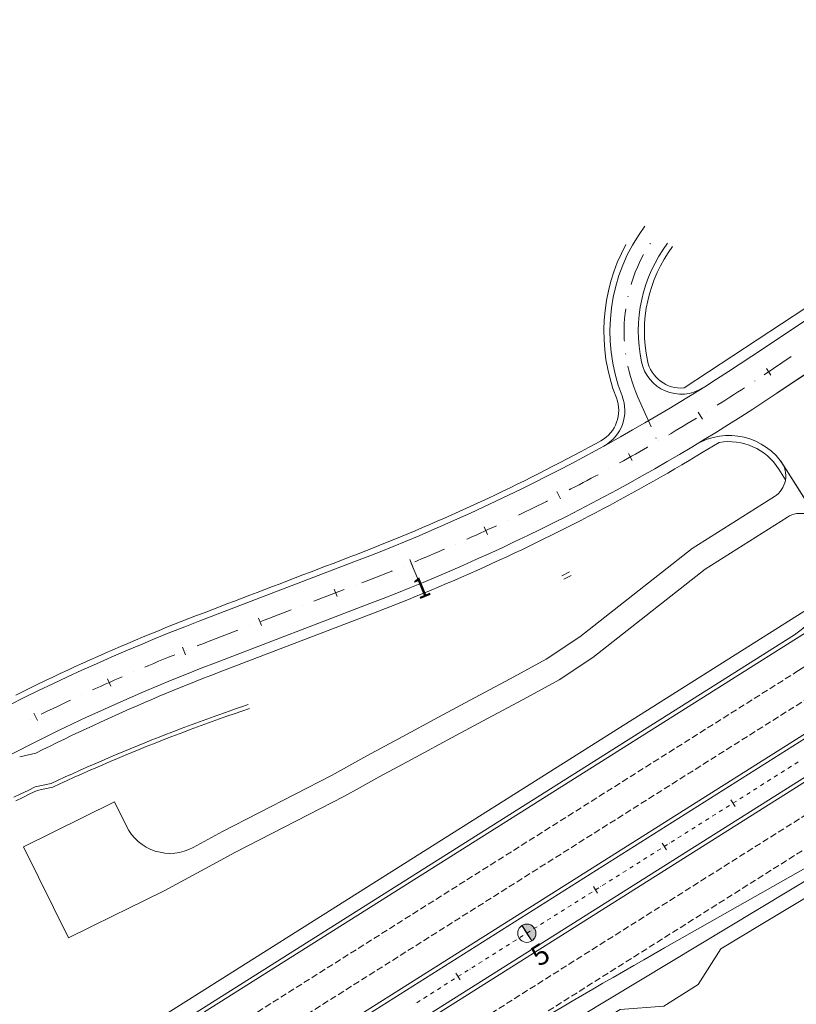
# Model space of a CAD drawing. Units: millimetres. Extents: x 7564860 to 7576460, y 5892663 to 5901870.
# Drawn here: x 7571142 to 7571237, y 5900382 to 5900504 of the extents above; entities that cross this region are included whole.
import ezdxf

# ---------------------------------------------------------------- set-up
doc = ezdxf.new("R2010")
doc.units = ezdxf.units.MM
for name, pattern in [('( Dashdot )', [1.001, 0.5, -0.25, 0.001, -0.25]), ('4012', [7.001, 4, -1.5, 0.001, -1.5]), ('DGN Style 3', [1.130526, 0.807518, -0.323007])]:
    doc.linetypes.add(name, pattern=pattern)
for name, color, linetype, lineweight in [('DR_Droga_techn', 251, 'Continuous', 13), ('DR_krawedz_jezdni', 7, 'Continuous', 13), ('DR_opaska', 30, 'Continuous', 13), ('DR_oś', 7, '( Dashdot )', 13), ('DR_pikietaż', 7, 'Continuous', 0), ('DR_pobocza', 46, 'Continuous', 30), ('DR_półka', 7, 'Continuous', 0), ('DR_zjazd os', 7, '4012', 13), ('DR_zjazd_krawedz', 7, 'Continuous', 0), ('DR_zjazd_pobocze', 46, 'Continuous', 0), ('pikietaż', 7, 'Continuous', 0)]:
    doc.layers.add(name, color=color, linetype=linetype, lineweight=lineweight)
doc.styles.add('Style-@Arial Unicode MS', font='ARIALUNI.TTF')
doc.styles.add('Style-Arial Black', font='txt')

msp = doc.modelspace()

# ---------------------------------------------------------------- hatches: boundary and pattern name
at = {"layer": 'DR_pikietaż', "linetype": 'Continuous', "lineweight": 0, "true_color": 0x939598}
msp.add_hatch(color=252, dxfattribs=at).paths.add_polyline_path([(7571204.21936, 5900392.20558, 0.1315002937), (7571203.663879, 5900392.03293), (7571203.676585, 5900392.040946), (7571204.877136, 5900390.138007), (7571204.864449, 5900390.130003, 0.767547405)])

# ---------------------------------------------------------------- linework, layer by layer
at = {"layer": 'DR_Droga_techn', "color": 252, "lineweight": 0, "true_color": 0x939598}
for p, q in [((7571224.623935, 5900438.461089), (7571234.757708, 5900444.854409)), ((7571226.223621, 5900435.925497), (7571236.367543, 5900442.32522))]:
    msp.add_line(p, q, dxfattribs=at)
at = {"layer": 'DR_Droga_techn', "color": 252, "linetype": 'Continuous', "lineweight": 0, "true_color": 0x939598, "flags": 128}
for points in [[(7571235.549313, 5900449.201833), (7571235.935752, 5900448.643333), (7571240.569654, 5900441.282235)], [(7571163.183751, 5900401.644923), (7571166.8, 5900403.61), (7571171.268, 5900405.899), (7571175.735, 5900408.19), (7571180.191, 5900410.497), (7571184.575, 5900412.92), (7571188.976, 5900415.315), (7571193.389, 5900417.689), (7571197.802, 5900420.066), (7571202.232, 5900422.414), (7571206.632, 5900424.812), (7571210.796, 5900427.582), (7571224.623935, 5900438.461089)], [(7571147.800978, 5900390.497636), (7571150.552171, 5900391.858553), (7571153.403053, 5900393.268782), (7571155.060697, 5900394.088759), (7571159.5794, 5900396.314432), (7571164.593218, 5900399.003892), (7571168.401, 5900401.073), (7571172.869, 5900403.362), (7571177.336, 5900405.652), (7571181.792, 5900407.96), (7571186.176, 5900410.382), (7571190.576, 5900412.778), (7571194.99, 5900415.152), (7571199.403, 5900417.528), (7571203.833, 5900419.877), (7571208.232, 5900422.275), (7571212.397, 5900425.045), (7571226.223621, 5900435.925497)], [(7571147.800978, 5900390.497636), (7571142.258686, 5900401.701787), (7571153.462837, 5900407.244079), (7571154.940735, 5900404.2564)]]:
    msp.add_lwpolyline(points, dxfattribs=at)
at = {"layer": 'DR_Droga_techn', "color": 252, "lineweight": 0, "true_color": 0x939598, "extrusion": (0, 0, -1)}
for centre, radius, start, end in [((-7571233.156974, 5900447.391662), 3, 142.88690156, 237.75248587), ((-7571160.318727, 5900406.9167), 6, 241.47748614, 333.68004558)]:
    msp.add_arc(centre, radius, start, end, dxfattribs=at)
at = {"layer": 'DR_Droga_techn', "color": 252, "lineweight": 0, "true_color": 0x939598}
msp.add_arc((7571237.968276, 5900439.787967), 3, 29.87153867, 122.24751413, dxfattribs=at)
at = {"layer": 'DR_krawedz_jezdni', "color": 252, "lineweight": 0, "true_color": 0x939598}
for p, q in [((7571235.04287, 5900457.575806), (7571259.487157, 5900473.908235)), ((7570922.129129, 5900215.449393), (7571325.83091, 5900470.141759)), ((7570924.26344, 5900212.066389), (7571327.965221, 5900466.758755)), ((7571240.355776, 5900441.637346), (7571235.935752, 5900448.643333)), ((7571165.936459, 5900424.398578), (7571184.939313, 5900431.668622))]:
    msp.add_line(p, q, dxfattribs=at)
at = {"layer": 'DR_krawedz_jezdni', "color": 252, "linetype": 'Continuous', "lineweight": 0, "true_color": 0x939598}
for p, q in [((7571237.234045, 5900427.844058), (7571091.480935, 5900335.889535)), ((7571210.840948, 5900380.80573), (7571257.949323, 5900409.225283))]:
    msp.add_line(p, q, dxfattribs=at)
at = {"layer": 'DR_krawedz_jezdni', "color": 252, "lineweight": 0, "true_color": 0x939598, "flags": 128}
for points in [[(7571104.211398, 5900398.564981, 0.1482671921), (7571108.618464, 5900400.024608, -0.0622863297), (7571163.971201, 5900429.53548), (7571182.974055, 5900436.805524, 0.0559662623), (7571231.987327, 5900462.148951), (7571239.80948, 5900467.375316), (7571256.098282, 5900478.980268, 0.1919866451), (7571296.659706, 5900537.963107), (7571301.66702, 5900557.326134), (7571317.077836, 5900625.266747, -0.4074365919), (7571496.369487, 5900741.186572), (7571555.771314, 5900729.766063, 0.1921002728), (7571626.240686, 5900742.568697), (7571643.50974, 5900752.670665), (7571759.948672, 5900825.557359, -0.071734787), (7571825.945549, 5900854.7191), (7571847.819308, 5900860.839879, 0.070301449), (7571911.182377, 5900888.622086), (7572115.402934, 5901014.841282, 0.0604582765), (7572161.937816, 5901052.039964), (7572393.279957, 5901287.953641)], [(7571109.036938, 5900391.846198, -0.1528767378), (7571111.944928, 5900395.640295, -0.0620917588), (7571165.936459, 5900424.398578), (7571184.939313, 5900431.668622, 0.0559662623), (7571235.04287, 5900457.575806), (7571259.487157, 5900473.908235, 0.1919866451), (7571302.608588, 5900536.613736), (7571318.018298, 5900604.549471), (7571322.831672, 5900623.961617, -0.4074365919), (7571495.198147, 5900735.404015), (7571554.560267, 5900723.787487, 0.1921002728), (7571629.477266, 5900737.398151), (7571762.8669, 5900820.895391, -0.071734787), (7571827.427644, 5900849.422555), (7571849.301403, 5900855.543333, 0.070301449), (7571914.073964, 5900883.943547), (7572118.294521, 5901010.162743, 0.0604582765), (7572165.864557, 5901048.188899), (7572398.977987, 5901285.883099)]]:
    msp.add_lwpolyline(points, format="xyb", dxfattribs=at)
at = {"layer": 'DR_krawedz_jezdni', "color": 252, "lineweight": 0, "true_color": 0x939598}
for start, end in [(290.93567445, 303.74883024), (300.47225455, 300.51802721)]:
    msp.add_arc((7571094.626784, 5900667.732617), 252.75, start, end, dxfattribs=at)
at = {"layer": 'DR_krawedz_jezdni', "color": 252, "lineweight": 0, "true_color": 0x939598, "extrusion": (0, 0, -1)}
for centre, radius, start, end in [((-7571229.169744, 5900444.374711), 8, 58.93671645, 147.75248591), ((-7571231.898267, 5900436.301567), 10, 147.75248594, 237.75248594)]:
    msp.add_arc(centre, radius, start, end, dxfattribs=at)
at = {"layer": 'DR_opaska', "color": 252, "linetype": 'DGN Style 3', "lineweight": 0, "true_color": 0x939598}
for p, q in [((7570919.994817, 5900218.832396), (7572131.388778, 5900983.091582)), ((7570926.397751, 5900208.683385), (7572137.791712, 5900972.942571)), ((7571396.89257, 5900501.376634), (7571187.79121, 5900369.456185)), ((7570960.726314, 5900248.66792), (7571237.393757, 5900423.215294))]:
    msp.add_line(p, q, dxfattribs=at)
at = {"layer": 'DR_opaska', "color": 252, "lineweight": 0, "true_color": 0x939598}
for p, q in [((7570921.86234, 5900215.872268), (7572133.2563, 5900980.131454)), ((7570924.530229, 5900211.643513), (7572135.924189, 5900975.902699)), ((7571252.441254, 5900436.846979), (7571103.014517, 5900342.574793))]:
    msp.add_line(p, q, dxfattribs=at)
at = {"layer": 'DR_opaska', "color": 252, "linetype": 'Continuous', "lineweight": 0, "true_color": 0x939598}
msp.add_line((7571221.227421, 5900389.265452), (7571245.962116, 5900403.302814), dxfattribs=at)
at = {"layer": 'DR_opaska', "color": 252, "linetype": 'Continuous', "lineweight": 0, "true_color": 0x939598, "flags": 128}
msp.add_lwpolyline([(7571237.393757, 5900423.215294), (7571254.308777, 5900433.886851), (7571464.884215, 5900566.735303), (7571481.799307, 5900577.406745)], dxfattribs=at)
at = {"layer": 'DR_opaska', "color": 252, "linetype": 'Continuous', "lineweight": 0, "true_color": 0x939598, "extrusion": (0, 0, -1)}
msp.add_arc((-7571714.79971, 5899519.560677), 1000, 57.752485943, 60.424350535, dxfattribs=at)
at = {"layer": 'DR_oś', "color": 252, "linetype": 'Continuous', "lineweight": 0, "true_color": 0x939598}
for p, q in [((7571233.515099, 5900459.862378), (7571236.841022, 5900462.084591)), ((7571232.347992, 5900459.087489), (7571232.348826, 5900459.08804)), ((7571226.451905, 5900455.312978), (7571226.452755, 5900455.313506)), ((7571220.452366, 5900451.705166), (7571220.45323, 5900451.705669)), ((7571214.354181, 5900448.26672), (7571214.355059, 5900448.267199)), ((7571208.162162, 5900445.000272), (7571208.163053, 5900445.000726)), ((7571201.881013, 5900441.908679), (7571201.881916, 5900441.909108)), ((7571195.515846, 5900438.99399), (7571195.51676, 5900438.994394)), ((7571189.07151, 5900436.258791), (7571189.072436, 5900436.259168)), ((7571178.031449, 5900431.970218), (7571181.767377, 5900433.399496)), ((7571183.168351, 5900433.935475), (7571183.169285, 5900433.935833)), ((7571171.492639, 5900429.468623), (7571175.228568, 5900430.897902)), ((7571176.629541, 5900431.433881), (7571176.630475, 5900431.434238)), ((7571164.95383, 5900426.967029), (7571168.689759, 5900428.396307)), ((7571170.090732, 5900428.932286), (7571170.091666, 5900428.932644)), ((7571162.293534, 5900425.931596), (7571162.294463, 5900425.931964)), ((7571155.820603, 5900423.264774), (7571155.821522, 5900423.265169)), ((7571149.424893, 5900420.417726), (7571149.425801, 5900420.418144)), ((7571143.111488, 5900417.39255), (7571143.112384, 5900417.392994)), ((7571236.419772, 5900411.368194), (7571236.842648, 5900411.634983)), ((7571237.054085, 5900411.768377), (7571237.054931, 5900411.768911)), ((7571237.266369, 5900411.902305), (7571237.689244, 5900412.169094)), ((7571233.879982, 5900409.76586), (7571234.302857, 5900410.032649)), ((7571234.514295, 5900410.166043), (7571234.515141, 5900410.166577)), ((7571234.726579, 5900410.299971), (7571235.149454, 5900410.56676)), ((7571235.360892, 5900410.700155), (7571235.361738, 5900410.700688)), ((7571235.573175, 5900410.834083), (7571235.996051, 5900411.100871)), ((7571236.207489, 5900411.234266), (7571236.208334, 5900411.2348)), ((7571232.186788, 5900408.697637), (7571232.609664, 5900408.964426)), ((7571232.821102, 5900409.09782), (7571232.821947, 5900409.098354)), ((7571233.033385, 5900409.231748), (7571233.456261, 5900409.498537)), ((7571233.667698, 5900409.631932), (7571233.668544, 5900409.632465)), ((7571230.493595, 5900407.629414), (7571230.916471, 5900407.896203)), ((7571231.127908, 5900408.029598), (7571231.128754, 5900408.030131)), ((7571231.340192, 5900408.163526), (7571231.763067, 5900408.430314)), ((7571231.974505, 5900408.563709), (7571231.975351, 5900408.564243)), ((7571228.588118, 5900406.427263), (7571228.588964, 5900406.427797)), ((7571228.800402, 5900406.561191), (7571229.223277, 5900406.82798)), ((7571229.434715, 5900406.961375), (7571229.435561, 5900406.961908)), ((7571229.646998, 5900407.095303), (7571230.069874, 5900407.362092)), ((7571230.281312, 5900407.495486), (7571230.282157, 5900407.49602)), ((7571226.260611, 5900404.958857), (7571226.683487, 5900405.225646)), ((7571226.894925, 5900405.359041), (7571226.89577, 5900405.359574)), ((7571227.107208, 5900405.492969), (7571227.530084, 5900405.759757)), ((7571227.741521, 5900405.893152), (7571227.742367, 5900405.893686)), ((7571227.953805, 5900406.02708), (7571228.37668, 5900406.293869)), ((7571224.567418, 5900403.890634), (7571224.990293, 5900404.157423)), ((7571225.201731, 5900404.290818), (7571225.202577, 5900404.291351)), ((7571225.414015, 5900404.424746), (7571225.83689, 5900404.691535)), ((7571226.048328, 5900404.824929), (7571226.049174, 5900404.825463)), ((7571222.874225, 5900402.822412), (7571223.2971, 5900403.089201)), ((7571223.508538, 5900403.222595), (7571223.509384, 5900403.223129)), ((7571223.720821, 5900403.356523), (7571224.143697, 5900403.623312)), ((7571224.355135, 5900403.756706), (7571224.35598, 5900403.75724)), ((7571220.968748, 5900401.620261), (7571220.969593, 5900401.620794)), ((7571221.181031, 5900401.754189), (7571221.603907, 5900402.020978)), ((7571221.815344, 5900402.154372), (7571221.81619, 5900402.154906)), ((7571222.027628, 5900402.2883), (7571222.450503, 5900402.555089)), ((7571222.661941, 5900402.688484), (7571222.662787, 5900402.689017)), ((7571218.641241, 5900400.151855), (7571219.064116, 5900400.418644)), ((7571219.275554, 5900400.552038), (7571219.2764, 5900400.552572)), ((7571219.487838, 5900400.685966), (7571219.910713, 5900400.952755)), ((7571220.122151, 5900401.086149), (7571220.122997, 5900401.086683)), ((7571220.334434, 5900401.220077), (7571220.75731, 5900401.486866)), ((7571216.948047, 5900399.083632), (7571217.370923, 5900399.350421)), ((7571217.582361, 5900399.483815), (7571217.583206, 5900399.484349)), ((7571217.794644, 5900399.617743), (7571218.21752, 5900399.884532)), ((7571218.428957, 5900400.017927), (7571218.429803, 5900400.01846)), ((7571215.254854, 5900398.015409), (7571215.67773, 5900398.282198)), ((7571215.889167, 5900398.415592), (7571215.890013, 5900398.416126)), ((7571216.101451, 5900398.54952), (7571216.524326, 5900398.816309)), ((7571216.735764, 5900398.949704), (7571216.73661, 5900398.950237)), ((7571213.349377, 5900396.813258), (7571213.350223, 5900396.813792)), ((7571213.561661, 5900396.947186), (7571213.984536, 5900397.213975)), ((7571214.195974, 5900397.34737), (7571214.19682, 5900397.347903)), ((7571214.408257, 5900397.481298), (7571214.831133, 5900397.748087)), ((7571215.042571, 5900397.881481), (7571215.043416, 5900397.882015)), ((7571211.02187, 5900395.344852), (7571211.444746, 5900395.611641)), ((7571211.656184, 5900395.745035), (7571211.657029, 5900395.745569)), ((7571211.868467, 5900395.878963), (7571212.291343, 5900396.145752)), ((7571212.50278, 5900396.279147), (7571212.503626, 5900396.27968)), ((7571212.715064, 5900396.413075), (7571213.137939, 5900396.679864)), ((7571209.328677, 5900394.276629), (7571209.751552, 5900394.543418)), ((7571209.96299, 5900394.676813), (7571209.963836, 5900394.677346)), ((7571210.175274, 5900394.810741), (7571210.598149, 5900395.07753)), ((7571210.809587, 5900395.210924), (7571210.810433, 5900395.211458)), ((7571207.4232, 5900393.074478), (7571207.424046, 5900393.075012)), ((7571207.635484, 5900393.208406), (7571208.058359, 5900393.475195)), ((7571208.269797, 5900393.60859), (7571208.270643, 5900393.609123)), ((7571208.48208, 5900393.742518), (7571208.904956, 5900394.009307)), ((7571209.116394, 5900394.142701), (7571209.117239, 5900394.143235)), ((7571205.095693, 5900391.606072), (7571205.518569, 5900391.872861)), ((7571205.730007, 5900392.006256), (7571205.730852, 5900392.006789)), ((7571205.94229, 5900392.140184), (7571206.365166, 5900392.406973)), ((7571206.576603, 5900392.540367), (7571206.577449, 5900392.540901)), ((7571206.788887, 5900392.674295), (7571207.211762, 5900392.941084)), ((7571203.4025, 5900390.537849), (7571203.825375, 5900390.804638)), ((7571204.036813, 5900390.938033), (7571204.037659, 5900390.938566)), ((7571204.249097, 5900391.071961), (7571204.671972, 5900391.33875)), ((7571204.88341, 5900391.472144), (7571204.884256, 5900391.472678)), ((7571201.709306, 5900389.469627), (7571202.132182, 5900389.736416)), ((7571202.34362, 5900389.86981), (7571202.344465, 5900389.870344)), ((7571202.555903, 5900390.003738), (7571202.978779, 5900390.270527)), ((7571203.190216, 5900390.403921), (7571203.191062, 5900390.404455)), ((7571199.80383, 5900388.267476), (7571199.804675, 5900388.268009)), ((7571200.016113, 5900388.401404), (7571200.438989, 5900388.668193)), ((7571200.650426, 5900388.801587), (7571200.651272, 5900388.802121)), ((7571200.86271, 5900388.935515), (7571201.285585, 5900389.202304)), ((7571201.497023, 5900389.335699), (7571201.497869, 5900389.336232)), ((7571197.476323, 5900386.79907), (7571197.899198, 5900387.065859)), ((7571198.110636, 5900387.199253), (7571198.111482, 5900387.199787)), ((7571198.32292, 5900387.333181), (7571198.745795, 5900387.59997)), ((7571198.957233, 5900387.733364), (7571198.958079, 5900387.733898)), ((7571199.169516, 5900387.867292), (7571199.592392, 5900388.134081)), ((7571195.783129, 5900385.730847), (7571196.206005, 5900385.997636)), ((7571196.417443, 5900386.13103), (7571196.418288, 5900386.131564)), ((7571196.629726, 5900386.264958), (7571197.052602, 5900386.531747)), ((7571197.264039, 5900386.665142), (7571197.264885, 5900386.665675)), ((7571194.089936, 5900384.662624), (7571194.512811, 5900384.929413)), ((7571194.724249, 5900385.062807), (7571194.725095, 5900385.063341)), ((7571194.936533, 5900385.196735), (7571195.359408, 5900385.463524)), ((7571195.570846, 5900385.596919), (7571195.571692, 5900385.597452)), ((7571192.184459, 5900383.460473), (7571192.185305, 5900383.461007)), ((7571192.396743, 5900383.594401), (7571192.819618, 5900383.86119)), ((7571193.031056, 5900383.994585), (7571193.031902, 5900383.995118)), ((7571193.243339, 5900384.128513), (7571193.666215, 5900384.395302)), ((7571193.877652, 5900384.528696), (7571193.878498, 5900384.52923)), ((7571190.491266, 5900382.39225), (7571190.492111, 5900382.392784)), ((7571190.703549, 5900382.526178), (7571191.126425, 5900382.792967)), ((7571191.337862, 5900382.926362), (7571191.338708, 5900382.926895)), ((7571191.550146, 5900383.06029), (7571191.973021, 5900383.327079))]:
    msp.add_line(p, q, dxfattribs=at)
at = {"layer": 'DR_oś', "color": 252, "linetype": 'Continuous', "lineweight": 0, "true_color": 0x939598, "flags": 128}
for points in [[(7571227.724868, 5900456.108315), (7571227.830052, 5900456.174376), (7571228.307602, 5900456.475809), (7571228.78447, 5900456.77832), (7571229.260653, 5900457.081908), (7571229.73615, 5900457.38657), (7571230.210957, 5900457.692306), (7571230.685072, 5900457.999114), (7571231.093695, 5900458.264852)], [(7571221.747107, 5900452.464533), (7571222.047136, 5900452.641813), (7571222.53268, 5900452.930192), (7571223.017572, 5900453.219667), (7571223.501809, 5900453.510237), (7571223.985388, 5900453.8019), (7571224.468307, 5900454.094655), (7571224.950563, 5900454.388499), (7571225.174975, 5900454.525932)], [(7571215.669753, 5900448.989399), (7571215.676796, 5900448.993287), (7571216.170599, 5900449.267286), (7571216.663781, 5900449.542399), (7571217.156341, 5900449.818625), (7571217.648275, 5900450.095964), (7571218.139582, 5900450.374413), (7571218.630258, 5900450.653971), (7571219.120301, 5900450.934637), (7571219.153986, 5900450.954031)], [(7571209.497341, 5900445.68605), (7571209.703712, 5900445.792759), (7571210.204759, 5900446.053273), (7571210.705217, 5900446.314918), (7571211.205082, 5900446.577693), (7571211.704353, 5900446.841597), (7571212.203026, 5900447.106627), (7571212.701099, 5900447.372784), (7571213.035238, 5900447.55231)], [(7571203.234945, 5900442.556646), (7571203.646076, 5900442.755298), (7571204.154, 5900443.002136), (7571204.661365, 5900443.250121), (7571205.168169, 5900443.499252), (7571205.674409, 5900443.749526), (7571206.180082, 5900444.000944), (7571206.685186, 5900444.253503), (7571206.823693, 5900444.32315)], [(7571196.887354, 5900439.603873), (7571196.993386, 5900439.651319), (7571197.508339, 5900439.883137), (7571198.022767, 5900440.116118), (7571198.536667, 5900440.35026), (7571199.050037, 5900440.585563), (7571199.562874, 5900440.822025), (7571200.075176, 5900441.059644), (7571200.524185, 5900441.269141)], [(7571190.459557, 5900436.830033), (7571190.773965, 5900436.960609), (7571191.295012, 5900437.178385), (7571191.815565, 5900437.397338), (7571192.335623, 5900437.617466), (7571192.855181, 5900437.838768), (7571193.374239, 5900438.061243), (7571193.892793, 5900438.28489), (7571194.141572, 5900438.392853)], [(7571183.956684, 5900434.237073), (7571184.483901, 5900434.439457), (7571185.010658, 5900434.643031), (7571185.536955, 5900434.847794), (7571186.062788, 5900435.053746), (7571186.588154, 5900435.260884), (7571187.113051, 5900435.46921), (7571187.637475, 5900435.67872), (7571187.681002, 5900435.696223)], [(7571163.690824, 5900426.47984), (7571163.740627, 5900426.499265), (7571164.346924, 5900426.733936), (7571164.95383, 5900426.967029)], [(7571157.202046, 5900423.851807), (7571157.712003, 5900424.066154), (7571158.311993, 5900424.31651), (7571158.912633, 5900424.565305), (7571159.513918, 5900424.812537), (7571160.115843, 5900425.058205), (7571160.718406, 5900425.302307), (7571160.900428, 5900425.375495)], [(7571150.78942, 5900421.043074), (7571151.156099, 5900421.209693), (7571151.748683, 5900421.477108), (7571152.341961, 5900421.742981), (7571152.935929, 5900422.007309), (7571153.530581, 5900422.270093), (7571154.125915, 5900422.531329), (7571154.443662, 5900422.669774)], [(7571144.457916, 5900418.055968), (7571144.684577, 5900418.166891), (7571145.26927, 5900418.451145), (7571145.854701, 5900418.733878), (7571146.440865, 5900419.015087), (7571147.027759, 5900419.294771), (7571147.615377, 5900419.572928), (7571148.065152, 5900419.784404)]]:
    msp.add_lwpolyline(points, dxfattribs=at)
at = {"layer": 'DR_pikietaż', "color": 252, "linetype": 'Continuous', "lineweight": 0, "true_color": 0x939598}
msp.add_line((7571203.663899, 5900392.032943), (7571204.864449, 5900390.130004), dxfattribs=at)
at = {"layer": 'DR_pikietaż', "color": 252, "lineweight": 0, "true_color": 0x939598, "flags": 128}
for points in [[(7571233.763441, 5900460.629645), (7571234.318994, 5900459.798164)], [(7571225.368739, 5900455.231344), (7571225.892755, 5900454.379635)], [(7571216.766375, 5900450.173038), (7571217.255913, 5900449.301056)], [(7571207.968614, 5900445.462782), (7571208.42289, 5900444.571921)], [(7571198.98953, 5900441.10811), (7571199.407817, 5900440.199795)], [(7571189.843488, 5900437.115989), (7571190.225118, 5900436.191673)], [(7571180.547089, 5900433.467985), (7571180.904409, 5900432.534002)], [(7571171.207267, 5900429.894789), (7571171.564587, 5900428.960806)], [(7571161.868646, 5900426.301256), (7571162.237568, 5900425.371795)], [(7571152.63186, 5900422.419399), (7571153.037656, 5900421.505435)], [(7571143.557696, 5900418.171274), (7571143.999716, 5900417.274269)], [(7571229.369914, 5900407.511683), (7571229.903492, 5900406.665932)], [(7571220.912405, 5900402.175905), (7571221.445983, 5900401.330154)], [(7571212.454895, 5900396.840127), (7571212.988473, 5900395.994376)], [(7571203.997385, 5900391.504348), (7571204.530963, 5900390.658597)], [(7571195.539876, 5900386.16857), (7571196.073453, 5900385.322819)]]:
    msp.add_lwpolyline(points, dxfattribs=at)
at = {"layer": 'DR_pikietaż', "color": 252, "linetype": 'Continuous', "lineweight": 0, "true_color": 0x939598, "flags": 128}
msp.add_lwpolyline([(7571204.21936, 5900392.20558, 0.1315002937), (7571203.663879, 5900392.03293), (7571203.676585, 5900392.040946), (7571204.877136, 5900390.138007), (7571204.864449, 5900390.130003, 0.767547405), (7571204.219432, 5900392.205583), (7571204.21936, 5900392.20558)], format="xyb", close=True, dxfattribs=at)
at = {"layer": 'DR_pikietaż', "color": 252, "linetype": 'Continuous', "lineweight": 0, "true_color": 0x939598}
msp.add_circle((7571204.264174, 5900391.081473), 1.125, dxfattribs=at)
at = {"layer": 'DR_pobocza', "color": 8, "lineweight": 0}
msp.add_line((7571236.14257, 5900446.909911), (7571235.301439, 5900448.24315), dxfattribs=at)
at = {"layer": 'DR_pobocza', "color": 8, "lineweight": 0, "flags": 128}
for points in [[(7571223.624658, 5900458.231722), (7571238.646302, 5900468.080992)], [(7571141.322972, 5900420.412264), (7571142.231636, 5900420.86229), (7571143.142093, 5900421.308678), (7571144.054329, 5900421.751421), (7571144.968328, 5900422.190511), (7571145.884076, 5900422.625941), (7571146.801559, 5900423.057706), (7571147.720761, 5900423.485797), (7571148.641668, 5900423.910207), (7571149.564266, 5900424.330931), (7571150.488539, 5900424.747961), (7571151.414473, 5900425.16129), (7571152.342052, 5900425.570913), (7571153.271263, 5900425.976821), (7571154.20209, 5900426.37901), (7571155.134518, 5900426.777472), (7571156.068533, 5900427.172202), (7571157.004119, 5900427.563192), (7571157.941262, 5900427.950436), (7571158.879946, 5900428.33393), (7571159.820156, 5900428.713665), (7571160.761878, 5900429.089636), (7571161.705096, 5900429.461838), (7571162.649796, 5900429.830263), (7571163.595962, 5900430.194907), (7571163.703212, 5900430.235966), (7571164.531415, 5900430.552818), (7571165.465398, 5900430.910137), (7571166.39938, 5900431.267457), (7571167.333362, 5900431.624776), (7571168.267344, 5900431.982096), (7571169.201326, 5900432.339416), (7571170.135308, 5900432.696735), (7571171.069291, 5900433.054055), (7571172.003273, 5900433.411374), (7571172.937255, 5900433.768694), (7571173.871237, 5900434.126014), (7571174.805219, 5900434.483333), (7571175.739201, 5900434.840653), (7571176.673184, 5900435.197972), (7571177.607166, 5900435.555292), (7571178.541148, 5900435.912612), (7571179.47513, 5900436.269931), (7571180.409112, 5900436.627251), (7571181.343094, 5900436.98457), (7571182.277077, 5900437.34189), (7571182.706066, 5900437.506011), (7571183.203783, 5900437.697043), (7571184.123214, 5900438.05319), (7571185.041213, 5900438.413013), (7571185.957766, 5900438.776504), (7571186.872857, 5900439.143658), (7571187.786473, 5900439.51447), (7571188.698597, 5900439.888934), (7571189.609217, 5900440.267043), (7571190.518317, 5900440.648791), (7571191.425883, 5900441.034173), (7571192.3319, 5900441.423182), (7571193.236354, 5900441.815812), (7571194.139229, 5900442.212057), (7571195.040513, 5900442.611909), (7571195.94019, 5900443.015364), (7571196.838246, 5900443.422415), (7571197.734667, 5900443.833054), (7571198.629438, 5900444.247275), (7571199.522545, 5900444.665073), (7571200.413974, 5900445.086439), (7571201.30371, 5900445.511368), (7571202.191739, 5900445.939852), (7571203.078047, 5900446.371885), (7571203.96262, 5900446.80746), (7571204.845444, 5900447.24657), (7571205.726504, 5900447.689207), (7571206.605786, 5900448.135365), (7571207.483277, 5900448.585037), (7571208.358962, 5900449.038215), (7571209.232828, 5900449.494892), (7571210.104859, 5900449.955061), (7571210.975044, 5900450.418714), (7571211.843366, 5900450.885844), (7571212.709813, 5900451.356444), (7571213.379809, 5900451.723822)], [(7571141.802086, 5900412.811699), (7571143.784979, 5900413.257803), (7571144.665006, 5900413.698038), (7571145.546787, 5900414.13475), (7571146.430308, 5900414.567932), (7571147.315554, 5900414.997575), (7571148.202512, 5900415.423675), (7571149.091167, 5900415.846223), (7571149.981505, 5900416.265213), (7571150.873512, 5900416.680638), (7571151.767173, 5900417.092493), (7571152.662475, 5900417.500769), (7571153.559403, 5900417.90546), (7571154.457942, 5900418.306561), (7571155.358079, 5900418.704065), (7571156.259798, 5900419.097964), (7571157.163086, 5900419.488254), (7571158.067927, 5900419.874927), (7571158.974308, 5900420.257978), (7571159.882214, 5900420.637401), (7571160.791631, 5900421.013188), (7571161.702543, 5900421.385336), (7571162.614937, 5900421.753836), (7571163.528797, 5900422.118684), (7571164.44411, 5900422.479874), (7571165.360859, 5900422.837399), (7571166.279446, 5900423.191414), (7571166.383161, 5900423.23112), (7571185.386215, 5900430.501241), (7571185.899038, 5900430.698071), (7571186.846229, 5900431.064972), (7571187.79216, 5900431.435742), (7571188.736599, 5900431.810293), (7571189.679533, 5900432.188618), (7571190.620946, 5900432.570713), (7571191.560823, 5900432.956569), (7571192.49915, 5900433.346183), (7571193.43591, 5900433.739546), (7571194.371089, 5900434.136654), (7571195.304673, 5900434.537499), (7571196.236645, 5900434.942075), (7571197.166992, 5900435.350375), (7571198.095698, 5900435.762394), (7571199.022749, 5900436.178124), (7571199.948129, 5900436.59756), (7571200.871824, 5900437.020693), (7571201.79382, 5900437.447518), (7571202.7141, 5900437.878027), (7571203.632651, 5900438.312214), (7571204.549458, 5900438.750072), (7571205.464507, 5900439.191593), (7571206.377782, 5900439.636771), (7571207.289269, 5900440.085599), (7571208.198953, 5900440.538068), (7571209.10682, 5900440.994173), (7571210.012856, 5900441.453906), (7571210.917045, 5900441.91726), (7571211.819374, 5900442.384226), (7571212.719827, 5900442.854798), (7571213.618392, 5900443.328968), (7571214.515052, 5900443.806728), (7571215.409794, 5900444.288071), (7571216.302603, 5900444.77299), (7571217.193466, 5900445.261475), (7571218.082368, 5900445.75352), (7571218.969294, 5900446.249117), (7571219.854231, 5900446.748258), (7571220.737164, 5900447.250934), (7571221.61808, 5900447.757138), (7571222.496964, 5900448.266862), (7571223.373801, 5900448.780097), (7571224.248579, 5900449.296835), (7571225.861497, 5900450.288028), (7571227.944572, 5900451.52044)], [(7571141.802086, 5900412.811699), (7571143.784979, 5900413.257803), (7571144.665006, 5900413.698038), (7571145.546787, 5900414.13475), (7571146.430308, 5900414.567932), (7571147.315554, 5900414.997575), (7571148.202512, 5900415.423675), (7571149.091167, 5900415.846223), (7571149.981505, 5900416.265213), (7571150.873512, 5900416.680638), (7571151.767173, 5900417.092493), (7571152.662475, 5900417.500769), (7571153.559403, 5900417.90546), (7571154.457942, 5900418.306561), (7571155.358079, 5900418.704065), (7571156.259798, 5900419.097964), (7571157.163086, 5900419.488254), (7571158.067927, 5900419.874927), (7571158.974308, 5900420.257978), (7571159.882214, 5900420.637401), (7571160.791631, 5900421.013188), (7571161.702543, 5900421.385336), (7571162.614937, 5900421.753836), (7571163.528797, 5900422.118684), (7571164.44411, 5900422.479874), (7571165.360859, 5900422.837399), (7571166.279446, 5900423.191414), (7571166.383161, 5900423.23112), (7571185.386215, 5900430.501241), (7571185.899038, 5900430.698071), (7571186.846229, 5900431.064972), (7571187.79216, 5900431.435742), (7571188.736599, 5900431.810293), (7571189.679533, 5900432.188618), (7571190.620946, 5900432.570713), (7571191.560823, 5900432.956569), (7571192.49915, 5900433.346183), (7571193.43591, 5900433.739546), (7571194.371089, 5900434.136654), (7571195.304673, 5900434.537499), (7571196.236645, 5900434.942075), (7571197.166992, 5900435.350375), (7571198.095698, 5900435.762394), (7571199.022749, 5900436.178124), (7571199.948129, 5900436.59756), (7571200.871824, 5900437.020693), (7571201.79382, 5900437.447518), (7571202.7141, 5900437.878027), (7571203.632651, 5900438.312214), (7571204.549458, 5900438.750072), (7571205.464507, 5900439.191593), (7571206.377782, 5900439.636771), (7571207.289269, 5900440.085599), (7571208.198953, 5900440.538068), (7571209.10682, 5900440.994173), (7571210.012856, 5900441.453906), (7571210.917045, 5900441.91726), (7571211.819374, 5900442.384226), (7571212.719827, 5900442.854798), (7571213.618392, 5900443.328968), (7571214.515052, 5900443.806728), (7571215.409794, 5900444.288071), (7571216.302603, 5900444.77299), (7571217.193466, 5900445.261475), (7571218.082368, 5900445.75352), (7571218.969294, 5900446.249117), (7571219.854231, 5900446.748258), (7571220.737164, 5900447.250934), (7571221.61808, 5900447.757138), (7571222.496964, 5900448.266862), (7571223.373801, 5900448.780097), (7571224.248579, 5900449.296835), (7571225.861497, 5900450.288028), (7571227.944572, 5900451.52044)]]:
    msp.add_lwpolyline(points, dxfattribs=at)
at = {"layer": 'DR_pobocza', "color": 8, "linetype": 'Continuous', "lineweight": 0, "flags": 128}
for points in [[(7571155.927262, 5900378.676516), (7571158.04164, 5900380.010461), (7571162.270395, 5900382.67835), (7571166.499149, 5900385.346239), (7571170.727904, 5900388.014128), (7571174.956659, 5900390.682017), (7571179.185414, 5900393.349906), (7571183.414169, 5900396.017796), (7571187.642924, 5900398.685685), (7571191.871679, 5900401.353574), (7571196.100434, 5900404.021463), (7571200.329188, 5900406.689352), (7571204.557943, 5900409.357241), (7571208.786698, 5900412.02513), (7571213.015453, 5900414.693019), (7571217.244208, 5900417.360908), (7571221.472963, 5900420.028797), (7571225.701718, 5900422.696687), (7571229.930472, 5900425.364576), (7571234.159227, 5900428.032465), (7571238.387982, 5900430.700354), (7571239.893824, 5900431.650378)], [(7571170.913234, 5900353.72376), (7571173.568754, 5900355.399108), (7571177.797509, 5900358.066997), (7571182.026264, 5900360.734886), (7571186.255019, 5900363.402775), (7571190.483774, 5900366.070664), (7571194.712529, 5900368.738553), (7571198.947744, 5900371.396202), (7571203.196322, 5900374.03267), (7571207.458265, 5900376.647954), (7571211.733577, 5900379.242048), (7571215.77698, 5900381.681354), (7571221.15773, 5900382.108296), (7571225.386731, 5900384.776348), (7571228.154042, 5900389.148191), (7571233.14414, 5900392.158619), (7571237.426252, 5900394.741933), (7571241.708365, 5900397.325247)]]:
    msp.add_lwpolyline(points, dxfattribs=at)
at = {"layer": 'DR_pobocza', "color": 8, "lineweight": 0, "extrusion": (0, 0, -1)}
msp.add_arc((-7571229.169744, 5900444.374711), 7.25, 80.27093581, 147.75248591, dxfattribs=at)
at = {"layer": 'DR_półka', "color": 252, "linetype": 'Continuous', "lineweight": 0, "true_color": 0x939598, "flags": 128}
for points in [[(7571208.594025, 5900435.113179), (7571209.518338, 5900435.581518)], [(7571208.814008, 5900434.664171), (7571209.740114, 5900435.133394)], [(7571141.089306, 5900407.827043), (7571141.961536, 5900408.251518), (7571142.83535, 5900408.672445), (7571143.710733, 5900409.089819), (7571144.688165, 5900409.305727), (7571145.663795, 5900409.520765), (7571146.542228, 5900409.926656), (7571147.42217, 5900410.328977), (7571148.303607, 5900410.727722), (7571149.186524, 5900411.122885), (7571150.070906, 5900411.514462), (7571150.956738, 5900411.902446), (7571151.844007, 5900412.286833), (7571152.732698, 5900412.667617), (7571153.622796, 5900413.044793), (7571154.514286, 5900413.418356), (7571155.407154, 5900413.788301), (7571156.301385, 5900414.154622), (7571157.196964, 5900414.517315), (7571158.093877, 5900414.876375), (7571158.992109, 5900415.231797), (7571159.891645, 5900415.583575), (7571160.79247, 5900415.931706), (7571161.69457, 5900416.276185), (7571162.597929, 5900416.617007), (7571163.502534, 5900416.954167), (7571164.408369, 5900417.287661), (7571165.315419, 5900417.617485), (7571166.223669, 5900417.943633), (7571167.133105, 5900418.266103), (7571168.043712, 5900418.584889), (7571168.146916, 5900418.620762), (7571168.984626, 5900418.912764), (7571169.929328, 5900419.242062)], [(7571141.322786, 5900407.384904), (7571142.193245, 5900407.808448), (7571143.065285, 5900408.228452), (7571143.938891, 5900408.64491), (7571144.914541, 5900408.859909), (7571145.888386, 5900409.074045), (7571146.765031, 5900409.479041), (7571147.64318, 5900409.880474), (7571148.522821, 5900410.278339), (7571149.403939, 5900410.672629), (7571150.286518, 5900411.063339), (7571151.170544, 5900411.450465), (7571152.056004, 5900411.834), (7571152.942882, 5900412.21394), (7571153.831163, 5900412.590279), (7571154.720833, 5900412.963012), (7571155.611878, 5900413.332134), (7571156.504283, 5900413.697641), (7571157.398032, 5900414.059526), (7571158.293113, 5900414.417785), (7571159.189508, 5900414.772413), (7571160.087205, 5900415.123406), (7571160.986188, 5900415.470758), (7571161.886443, 5900415.814466), (7571162.787954, 5900416.154524), (7571163.690707, 5900416.490927), (7571164.594688, 5900416.823673), (7571165.49988, 5900417.152755), (7571166.40627, 5900417.478169), (7571167.313843, 5900417.799912), (7571168.222583, 5900418.117979), (7571168.325575, 5900418.153771), (7571169.163285, 5900418.445773), (7571170.107988, 5900418.775071)]]:
    msp.add_lwpolyline(points, dxfattribs=at)
at = {"layer": 'DR_zjazd os', "color": 252, "lineweight": 0, "true_color": 0x939598}
msp.add_line((7571217.949556, 5900457.111041), (7571220.359238, 5900451.650804), dxfattribs=at)
at = {"layer": 'DR_zjazd os', "color": 252, "lineweight": 0, "true_color": 0x939598, "extrusion": (0, 0, -1)}
msp.add_arc((-7571236.246981, 5900465.185957), 20, 336.18744497, 36.65248663, dxfattribs=at)
at = {"layer": 'DR_zjazd_krawedz', "color": 252, "linetype": 'Continuous', "lineweight": 0, "true_color": 0x939598, "extrusion": (0, 0, -1)}
for centre, radius, start, end in [((-7571236.246981, 5900465.185957), 21.75, 338.65107087, 36.65248663), ((-7571236.246981, 5900465.185957), 18.25, 348.16131325, 36.65248663), ((-7571211.332505, 5900455.447815), 5, 158.65132049, 241.19975885)]:
    msp.add_arc(centre, radius, start, end, dxfattribs=at)
at = {"layer": 'DR_zjazd_krawedz', "color": 252, "linetype": 'Continuous', "lineweight": 0, "true_color": 0x939598}
msp.add_arc((7571223.27882, 5900462.467627), 5, 191.83868675, 302.07787068, dxfattribs=at)
at = {"layer": 'DR_zjazd_pobocze', "color": 252, "linetype": 'Continuous', "lineweight": 0, "true_color": 0x939598, "extrusion": (0, 0, -1)}
for centre, radius, start, end in [((-7571236.246981, 5900465.185957), 22.5, 338.65107087, 28.46313075), ((-7571236.246981, 5900465.185957), 17.5, 348.16131325, 36.65248663), ((-7571211.332505, 5900455.447815), 4.25, 158.65132049, 241.19975885)]:
    msp.add_arc(centre, radius, start, end, dxfattribs=at)
at = {"layer": 'DR_zjazd_pobocze', "color": 252, "linetype": 'Continuous', "lineweight": 0, "true_color": 0x939598}
msp.add_arc((7571223.27882, 5900462.467627), 4.25, 191.83868675, 274.66752533, dxfattribs=at)
at = {"layer": 'pikietaż', "color": 252, "linetype": 'Continuous', "lineweight": 0, "ltscale": 1.5, "true_color": 0x939598, "flags": 128}
msp.add_lwpolyline([(7571190.034303, 5900436.653831), (7571190.797563, 5900434.805201)], dxfattribs=at)

# ---------------------------------------------------------------- texts
at = {"layer": 'DR_pikietaż', "color": 252, "lineweight": 0, "true_color": 0x939598, "insert": (7571206.087232, 5900388.191824), "char_height": 2.5, "attachment_point": 5, "rotation": 32.24751407, "line_spacing_factor": 0.84, "style": 'Style-@Arial Unicode MS'}
msp.add_mtext('5', dxfattribs=at)
at = {"layer": 'pikietaż', "color": 252, "lineweight": 0, "true_color": 0x939598, "insert": (7571190.797563, 5900434.805201), "char_height": 2.5, "attachment_point": 2, "rotation": 22.43468979, "line_spacing_factor": 0.84, "style": 'Style-Arial Black'}
msp.add_mtext('1', dxfattribs=at)

doc.saveas('drawing.dxf')
